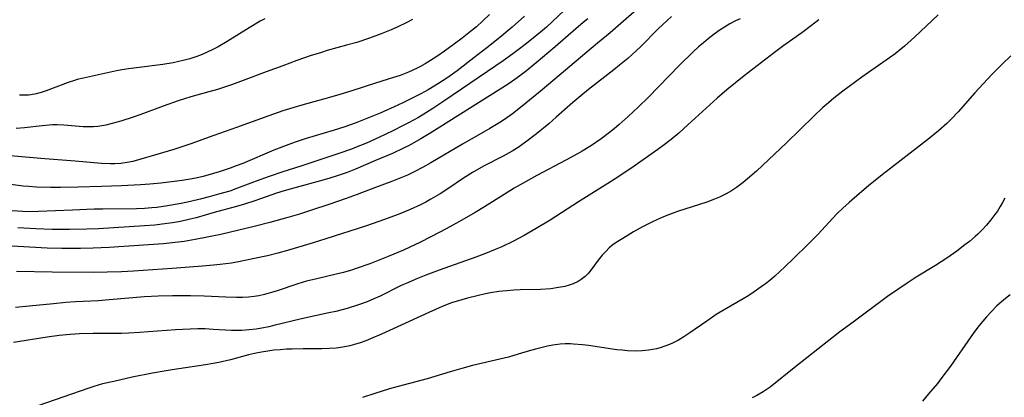
# Model space of a CAD drawing. Units: inches. Extents: x 2054276 to 2059708, y 228298 to 232667.
# Drawn here: x 2057015 to 2057143, y 229610 to 229659 of the extents above; entities that cross this region are included whole.
import ezdxf

# ---------------------------------------------------------------- set-up
doc = ezdxf.new("R2010")
doc.units = ezdxf.units.IN
doc.header["$MEASUREMENT"] = 0
doc.layers.add('c_11_T13S_R18E', color=158, linetype='Continuous')

msp = doc.modelspace()

# ---------------------------------------------------------------- linework, layer by layer
at = {"layer": 'c_11_T13S_R18E'}
for points in [[(2057096.83, 229661.74, 918), (2057092.02, 229657.57, 918), (2057090.39, 229656.19, 918), (2057083.16, 229650.12, 918), (2057080.58, 229648, 918), (2057079.29, 229647, 918), (2057078.27, 229646.28, 918), (2057077.68, 229645.89, 918), (2057076.38, 229645.09, 918), (2057072.79, 229643.05, 918), (2057068.67, 229640.64, 918), (2057067.58, 229640.03, 918), (2057066.62, 229639.53, 918), (2057065.63, 229639.05, 918), (2057064.35, 229638.5, 918), (2057063.46, 229638.15, 918), (2057061.5, 229637.44, 918), (2057059.08, 229636.51, 918), (2057057.67, 229635.98, 918), (2057055.42, 229635.2, 918), (2057053.16, 229634.46, 918), (2057051.58, 229633.96, 918), (2057050.05, 229633.51, 918), (2057047.73, 229632.86, 918), (2057045.87, 229632.38, 918), (2057041.33, 229631.33, 918), (2057039.57, 229630.95, 918), (2057037.99, 229630.65, 918), (2057036.6, 229630.42, 918), (2057035.4, 229630.26, 918), (2057033.83, 229630.09, 918), (2057026.84, 229629.62, 918), (2057024.75, 229629.52, 918), (2057023.07, 229629.49, 918), (2057020.66, 229629.49, 918), (2057018.75, 229629.53, 918), (2057013.41, 229629.85, 918)], [(2057076.32, 229659.92, 926), (2057075.47, 229659.11, 926), (2057074.62, 229658.35, 926), (2057073.86, 229657.71, 926), (2057072.74, 229656.84, 926), (2057071.58, 229655.98, 926), (2057070.46, 229655.17, 926), (2057069.46, 229654.49, 926), (2057068.64, 229653.96, 926), (2057067.96, 229653.54, 926), (2057067.27, 229653.14, 926), (2057066.8, 229652.9, 926), (2057065.79, 229652.43, 926), (2057064.67, 229652, 926), (2057063.84, 229651.72, 926), (2057061.49, 229651, 926), (2057058.39, 229649.99, 926), (2057056.84, 229649.52, 926), (2057055.51, 229649.14, 926), (2057051.91, 229648.16, 926), (2057050.72, 229647.8, 926), (2057049.44, 229647.39, 926), (2057047.58, 229646.76, 926), (2057043.38, 229645.24, 926), (2057040.43, 229644.2, 926), (2057037.45, 229643.12, 926), (2057035.22, 229642.37, 926), (2057033.77, 229641.94, 926), (2057029.88, 229640.83, 926), (2057029.18, 229640.67, 926), (2057028.33, 229640.54, 926), (2057027.54, 229640.49, 926), (2057027, 229640.5, 926), (2057025.83, 229640.56, 926), (2057022.4, 229640.84, 926), (2057018.46, 229641.15, 926), (2057011.87, 229641.74, 926)], [(2057080.86, 229659.72, 924), (2057079.27, 229658.31, 924), (2057077.65, 229656.93, 924), (2057075.97, 229655.59, 924), (2057074.29, 229654.28, 924), (2057072.09, 229652.61, 924), (2057070.88, 229651.73, 924), (2057070.29, 229651.33, 924), (2057069.67, 229650.94, 924), (2057068.33, 229650.15, 924), (2057067.39, 229649.63, 924), (2057066.52, 229649.18, 924), (2057065.11, 229648.48, 924), (2057064.4, 229648.15, 924), (2057062.07, 229647.12, 924), (2057059.92, 229646.23, 924), (2057058.82, 229645.81, 924), (2057057.48, 229645.33, 924), (2057055.99, 229644.86, 924), (2057052.46, 229643.81, 924), (2057051.01, 229643.33, 924), (2057050.18, 229643.03, 924), (2057048.25, 229642.28, 924), (2057044.2, 229640.56, 924), (2057043.35, 229640.23, 924), (2057042.55, 229639.94, 924), (2057041.12, 229639.47, 924), (2057040.39, 229639.25, 924), (2057039.04, 229638.88, 924), (2057038.09, 229638.66, 924), (2057037.38, 229638.51, 924), (2057036.33, 229638.34, 924), (2057034.94, 229638.15, 924), (2057033.54, 229638, 924), (2057032.12, 229637.87, 924), (2057030.9, 229637.77, 924), (2057028.41, 229637.65, 924), (2057025.82, 229637.56, 924), (2057022.74, 229637.48, 924), (2057020.47, 229637.44, 924), (2057019.2, 229637.43, 924), (2057017.38, 229637.48, 924), (2057016.38, 229637.54, 924), (2057015.61, 229637.62, 924), (2057012.39, 229638.03, 924)], [(2057086.08, 229660.49, 922), (2057083.72, 229658.31, 922), (2057082.97, 229657.64, 922), (2057081.79, 229656.67, 922), (2057080.58, 229655.73, 922), (2057079.35, 229654.81, 922), (2057078.1, 229653.91, 922), (2057077.15, 229653.25, 922), (2057070.39, 229648.64, 922), (2057068.94, 229647.69, 922), (2057068.13, 229647.19, 922), (2057067.06, 229646.55, 922), (2057065.79, 229645.84, 922), (2057065.1, 229645.48, 922), (2057063.75, 229644.8, 922), (2057061.93, 229643.94, 922), (2057060.29, 229643.21, 922), (2057058.97, 229642.66, 922), (2057058.35, 229642.42, 922), (2057056.73, 229641.86, 922), (2057051.76, 229640.21, 922), (2057049.44, 229639.46, 922), (2057047.65, 229638.85, 922), (2057045.96, 229638.24, 922), (2057043.53, 229637.32, 922), (2057042.51, 229636.97, 922), (2057041.06, 229636.54, 922), (2057039.85, 229636.2, 922), (2057038.66, 229635.9, 922), (2057037.39, 229635.6, 922), (2057036.2, 229635.35, 922), (2057034.41, 229635.03, 922), (2057033.04, 229634.84, 922), (2057032.38, 229634.76, 922), (2057031.4, 229634.68, 922), (2057030.38, 229634.64, 922), (2057026, 229634.61, 922), (2057024.87, 229634.59, 922), (2057022.03, 229634.49, 922), (2057017.64, 229634.3, 922), (2057016.41, 229634.28, 922), (2057015.58, 229634.3, 922), (2057014.19, 229634.39, 922)], [(2057100, 229659.66, 916), (2057099.42, 229659.15, 916), (2057098.27, 229658.06, 916), (2057095.97, 229655.75, 916), (2057094.87, 229654.72, 916), (2057094.31, 229654.23, 916), (2057093.25, 229653.34, 916), (2057092.5, 229652.74, 916), (2057089.21, 229650.16, 916), (2057088.2, 229649.35, 916), (2057087.18, 229648.48, 916), (2057085.01, 229646.56, 916), (2057084.02, 229645.7, 916), (2057082.44, 229644.41, 916), (2057081.01, 229643.32, 916), (2057080.03, 229642.64, 916), (2057079.26, 229642.15, 916), (2057078.09, 229641.51, 916), (2057075.54, 229640.19, 916), (2057074.1, 229639.37, 916), (2057072.94, 229638.64, 916), (2057070.88, 229637.25, 916), (2057069.88, 229636.61, 916), (2057068.7, 229635.91, 916), (2057068.02, 229635.54, 916), (2057067.33, 229635.18, 916), (2057065.98, 229634.55, 916), (2057064.64, 229633.99, 916), (2057063.12, 229633.42, 916), (2057061.91, 229633, 916), (2057060.16, 229632.41, 916), (2057055.03, 229630.75, 916), (2057053.36, 229630.23, 916), (2057050.01, 229629.21, 916), (2057048.79, 229628.88, 916), (2057047.42, 229628.55, 916), (2057045.51, 229628.13, 916), (2057043.87, 229627.79, 916), (2057042.74, 229627.6, 916), (2057041.25, 229627.4, 916), (2057040.41, 229627.3, 916), (2057038.96, 229627.17, 916), (2057035.02, 229626.88, 916), (2057030, 229626.56, 916), (2057028.41, 229626.47, 916), (2057026.55, 229626.4, 916), (2057024.82, 229626.37, 916), (2057019.41, 229626.41, 916), (2057014.75, 229626.5, 916)], [(2057134.69, 229659.88, 910), (2057131.61, 229656.98, 910), (2057130.31, 229655.81, 910), (2057129.87, 229655.43, 910), (2057129.13, 229654.84, 910), (2057128.37, 229654.29, 910), (2057126.49, 229653.02, 910), (2057124.76, 229651.79, 910), (2057122.28, 229649.95, 910), (2057121.14, 229649.05, 910), (2057120.43, 229648.45, 910), (2057119.72, 229647.84, 910), (2057118.51, 229646.72, 910), (2057114.96, 229643.22, 910), (2057111.07, 229639.57, 910), (2057109.91, 229638.56, 910), (2057109.31, 229638.06, 910), (2057108.46, 229637.43, 910), (2057107.8, 229637, 910), (2057107.13, 229636.61, 910), (2057106.25, 229636.18, 910), (2057105.62, 229635.91, 910), (2057104.59, 229635.53, 910), (2057100.8, 229634.31, 910), (2057099.76, 229633.93, 910), (2057098.97, 229633.61, 910), (2057098.19, 229633.27, 910), (2057097.45, 229632.92, 910), (2057096.23, 229632.3, 910), (2057095.07, 229631.64, 910), (2057093.65, 229630.81, 910), (2057093.03, 229630.42, 910), (2057092.43, 229629.99, 910), (2057091.91, 229629.56, 910), (2057091.44, 229629.11, 910), (2057091, 229628.62, 910), (2057090.47, 229627.97, 910), (2057089.51, 229626.69, 910), (2057089.15, 229626.25, 910), (2057088.76, 229625.85, 910), (2057088.26, 229625.44, 910), (2057087.86, 229625.2, 910), (2057087.21, 229624.89, 910), (2057086.67, 229624.71, 910), (2057086.1, 229624.55, 910), (2057085.31, 229624.4, 910), (2057084.29, 229624.26, 910), (2057082.95, 229624.17, 910), (2057080.29, 229624.11, 910), (2057079.47, 229624.07, 910), (2057078.57, 229624, 910), (2057077.55, 229623.88, 910), (2057076.46, 229623.71, 910), (2057075.78, 229623.58, 910), (2057074.72, 229623.35, 910), (2057073.46, 229623.03, 910), (2057072.72, 229622.82, 910), (2057071.38, 229622.4, 910), (2057070.16, 229621.95, 910), (2057069.27, 229621.57, 910), (2057068.4, 229621.18, 910), (2057062.24, 229618.35, 910), (2057060.83, 229617.73, 910), (2057060.22, 229617.48, 910), (2057059.49, 229617.21, 910), (2057058.75, 229616.98, 910), (2057058.12, 229616.81, 910), (2057057.23, 229616.64, 910), (2057056.34, 229616.53, 910), (2057055.44, 229616.46, 910), (2057054.5, 229616.43, 910), (2057052.06, 229616.43, 910), (2057050.62, 229616.41, 910), (2057049.91, 229616.38, 910), (2057049.09, 229616.32, 910), (2057048.27, 229616.25, 910), (2057047.46, 229616.14, 910), (2057046.65, 229616.01, 910), (2057045.73, 229615.83, 910), (2057044.94, 229615.64, 910), (2057042.62, 229615.02, 910), (2057041.1, 229614.67, 910), (2057040.36, 229614.53, 910), (2057039.34, 229614.35, 910), (2057035.03, 229613.71, 910), (2057033.98, 229613.54, 910), (2057032.44, 229613.27, 910), (2057029.8, 229612.73, 910), (2057027.42, 229612.2, 910), (2057025.97, 229611.86, 910), (2057024.83, 229611.53, 910), (2057024.18, 229611.32, 910), (2057017.52, 229609.03, 910)], [(2057119.17, 229659.26, 912), (2057118.23, 229658.49, 912), (2057116.98, 229657.55, 912), (2057114.63, 229655.91, 912), (2057113.41, 229655.01, 912), (2057109.44, 229651.94, 912), (2057107.2, 229650.15, 912), (2057105.93, 229649.06, 912), (2057102.14, 229645.58, 912), (2057100.94, 229644.51, 912), (2057099.94, 229643.67, 912), (2057098.87, 229642.84, 912), (2057098.22, 229642.36, 912), (2057095.15, 229640.19, 912), (2057092.91, 229638.68, 912), (2057091.38, 229637.71, 912), (2057087.9, 229635.57, 912), (2057084.2, 229633.19, 912), (2057082.4, 229632.09, 912), (2057080.83, 229631.19, 912), (2057079.37, 229630.41, 912), (2057077.92, 229629.72, 912), (2057077.06, 229629.34, 912), (2057075.81, 229628.84, 912), (2057074.55, 229628.37, 912), (2057069.77, 229626.68, 912), (2057068.02, 229626.02, 912), (2057066.93, 229625.58, 912), (2057065.45, 229624.95, 912), (2057064.81, 229624.66, 912), (2057062.08, 229623.3, 912), (2057061.27, 229622.92, 912), (2057060.38, 229622.55, 912), (2057059.25, 229622.14, 912), (2057057.81, 229621.7, 912), (2057056.31, 229621.31, 912), (2057055.4, 229621.1, 912), (2057051.86, 229620.34, 912), (2057048.24, 229619.46, 912), (2057047.58, 229619.3, 912), (2057046.67, 229619.12, 912), (2057045.97, 229619, 912), (2057045.03, 229618.89, 912), (2057044.08, 229618.82, 912), (2057043.43, 229618.8, 912), (2057042.75, 229618.81, 912), (2057040.36, 229618.97, 912), (2057039.3, 229619.02, 912), (2057038.38, 229619.03, 912), (2057037.36, 229619.01, 912), (2057035.44, 229618.91, 912), (2057030.75, 229618.55, 912), (2057029.32, 229618.46, 912), (2057028.41, 229618.42, 912), (2057027.49, 229618.42, 912), (2057024.75, 229618.44, 912), (2057022.97, 229618.4, 912), (2057021.76, 229618.32, 912), (2057020.33, 229618.17, 912), (2057018.75, 229617.95, 912), (2057014.36, 229617.26, 912)], [(2057108.94, 229659.39, 914), (2057108.34, 229659.1, 914), (2057107.61, 229658.71, 914), (2057106.89, 229658.28, 914), (2057106.34, 229657.93, 914), (2057105.55, 229657.37, 914), (2057104.78, 229656.78, 914), (2057104.15, 229656.27, 914), (2057103.53, 229655.73, 914), (2057102.84, 229655.1, 914), (2057101.02, 229653.31, 914), (2057097, 229649.2, 914), (2057095.67, 229647.9, 914), (2057094.37, 229646.68, 914), (2057093.2, 229645.64, 914), (2057092.52, 229645.07, 914), (2057091.92, 229644.58, 914), (2057090.84, 229643.77, 914), (2057089.58, 229642.91, 914), (2057088.36, 229642.16, 914), (2057087.75, 229641.81, 914), (2057086.25, 229640.99, 914), (2057082.48, 229638.99, 914), (2057080.69, 229638, 914), (2057079.51, 229637.32, 914), (2057078.21, 229636.52, 914), (2057075.68, 229634.92, 914), (2057074.44, 229634.18, 914), (2057072.71, 229633.18, 914), (2057071.15, 229632.3, 914), (2057069.94, 229631.64, 914), (2057068.52, 229630.9, 914), (2057067.41, 229630.35, 914), (2057065.11, 229629.27, 914), (2057063.15, 229628.43, 914), (2057060.74, 229627.5, 914), (2057058.96, 229626.87, 914), (2057058.36, 229626.68, 914), (2057057.3, 229626.38, 914), (2057056.36, 229626.15, 914), (2057053.83, 229625.56, 914), (2057052.5, 229625.22, 914), (2057051.38, 229624.88, 914), (2057048.68, 229623.98, 914), (2057047.94, 229623.75, 914), (2057047.04, 229623.51, 914), (2057046.31, 229623.35, 914), (2057045.71, 229623.25, 914), (2057044.94, 229623.17, 914), (2057044.18, 229623.13, 914), (2057043.4, 229623.11, 914), (2057042.02, 229623.14, 914), (2057039.2, 229623.28, 914), (2057037.42, 229623.34, 914), (2057036.12, 229623.35, 914), (2057035.07, 229623.35, 914), (2057033.2, 229623.29, 914), (2057031.43, 229623.19, 914), (2057026.84, 229622.79, 914), (2057025.41, 229622.7, 914), (2057022.42, 229622.54, 914), (2057021.16, 229622.45, 914), (2057019.59, 229622.3, 914), (2057016.4, 229621.97, 914), (2057014.65, 229621.83, 914)], [(2057066.28, 229659.28, 928), (2057065.46, 229658.86, 928), (2057064.39, 229658.34, 928), (2057063.5, 229657.94, 928), (2057062.22, 229657.41, 928), (2057060.7, 229656.85, 928), (2057059.03, 229656.31, 928), (2057057.72, 229655.93, 928), (2057055.21, 229655.24, 928), (2057054.45, 229655.01, 928), (2057052.99, 229654.54, 928), (2057051.26, 229653.95, 928), (2057049.42, 229653.28, 928), (2057047.24, 229652.47, 928), (2057044.27, 229651.34, 928), (2057042.74, 229650.78, 928), (2057040.91, 229650.19, 928), (2057039.79, 229649.86, 928), (2057037.45, 229649.22, 928), (2057035.79, 229648.7, 928), (2057033.83, 229648.01, 928), (2057032.79, 229647.63, 928), (2057030.83, 229646.87, 928), (2057030.08, 229646.61, 928), (2057028.35, 229646.06, 928), (2057027.05, 229645.69, 928), (2057026.39, 229645.53, 928), (2057025.87, 229645.44, 928), (2057025.34, 229645.37, 928), (2057024.78, 229645.33, 928), (2057024.21, 229645.31, 928), (2057023.44, 229645.33, 928), (2057020.94, 229645.52, 928), (2057020.06, 229645.57, 928), (2057019.44, 229645.56, 928), (2057019.03, 229645.54, 928), (2057018.1, 229645.46, 928), (2057015.78, 229645.18, 928), (2057014.7, 229645.09, 928)], [(2057089.12, 229659.37, 920), (2057088.52, 229658.89, 920), (2057087.57, 229658.09, 920), (2057084.86, 229655.72, 920), (2057082.4, 229653.64, 920), (2057081.15, 229652.62, 920), (2057079.91, 229651.69, 920), (2057078.73, 229650.87, 920), (2057077.57, 229650.12, 920), (2057071.02, 229646.03, 920), (2057068.67, 229644.52, 920), (2057067.36, 229643.74, 920), (2057065.77, 229642.86, 920), (2057065.12, 229642.53, 920), (2057063.69, 229641.87, 920), (2057061.5, 229640.95, 920), (2057058.86, 229639.8, 920), (2057057.79, 229639.39, 920), (2057056.63, 229638.99, 920), (2057055.4, 229638.6, 920), (2057054.33, 229638.3, 920), (2057051.14, 229637.44, 920), (2057049.6, 229637, 920), (2057048.61, 229636.68, 920), (2057045.79, 229635.71, 920), (2057044.43, 229635.27, 920), (2057043.39, 229634.96, 920), (2057040.47, 229634.16, 920), (2057038.16, 229633.5, 920), (2057037.36, 229633.29, 920), (2057036.1, 229633.01, 920), (2057035.07, 229632.83, 920), (2057033.73, 229632.64, 920), (2057032.75, 229632.54, 920), (2057031.41, 229632.44, 920), (2057025.41, 229632.07, 920), (2057023.9, 229632.01, 920), (2057021.64, 229631.97, 920), (2057019.41, 229631.98, 920), (2057017.29, 229632.05, 920), (2057014.95, 229632.17, 920)], [(2057047.09, 229659.39, 930), (2057046.49, 229659.05, 930), (2057045.06, 229658.19, 930), (2057042.18, 229656.42, 930), (2057040.99, 229655.73, 930), (2057040.21, 229655.33, 930), (2057039.56, 229655.02, 930), (2057038.91, 229654.74, 930), (2057038.24, 229654.48, 930), (2057037.33, 229654.18, 930), (2057036.61, 229653.98, 930), (2057035.88, 229653.81, 930), (2057035.13, 229653.65, 930), (2057033.81, 229653.43, 930), (2057030.37, 229653.02, 930), (2057029.33, 229652.87, 930), (2057028.47, 229652.73, 930), (2057027.79, 229652.6, 930), (2057023.46, 229651.67, 930), (2057022.65, 229651.46, 930), (2057022.3, 229651.36, 930), (2057021.47, 229651.08, 930), (2057018.6, 229650.01, 930), (2057017.95, 229649.8, 930), (2057017.31, 229649.63, 930), (2057016.62, 229649.49, 930), (2057016.32, 229649.46, 930), (2057015.93, 229649.43, 930), (2057015.14, 229649.44, 930)], [(2057144.18, 229654.55, 908), (2057143.03, 229653.46, 908), (2057141.69, 229652.11, 908), (2057139.49, 229649.74, 908), (2057137.3, 229647.27, 908), (2057136.45, 229646.38, 908), (2057135.82, 229645.77, 908), (2057134.74, 229644.82, 908), (2057133.37, 229643.69, 908), (2057127.44, 229639.08, 908), (2057125.66, 229637.66, 908), (2057124.45, 229636.65, 908), (2057123.11, 229635.49, 908), (2057122.28, 229634.74, 908), (2057121.56, 229634.04, 908), (2057120.96, 229633.4, 908), (2057119.58, 229631.86, 908), (2057119.05, 229631.3, 908), (2057117.75, 229629.99, 908), (2057115.9, 229628.18, 908), (2057114.77, 229627.11, 908), (2057113.45, 229625.91, 908), (2057112.8, 229625.34, 908), (2057112.24, 229624.89, 908), (2057111.69, 229624.48, 908), (2057110.76, 229623.84, 908), (2057110.05, 229623.38, 908), (2057109.33, 229622.94, 908), (2057106.87, 229621.53, 908), (2057105.83, 229620.88, 908), (2057104.58, 229620.04, 908), (2057102.38, 229618.51, 908), (2057101.6, 229618, 908), (2057100.91, 229617.58, 908), (2057100.21, 229617.21, 908), (2057099.75, 229617, 908), (2057099.14, 229616.76, 908), (2057098.53, 229616.56, 908), (2057098.06, 229616.43, 908), (2057097.58, 229616.33, 908), (2057096.99, 229616.24, 908), (2057096.2, 229616.17, 908), (2057095.39, 229616.15, 908), (2057094.27, 229616.19, 908), (2057093.58, 229616.24, 908), (2057092.89, 229616.32, 908), (2057089.19, 229616.87, 908), (2057088.42, 229616.97, 908), (2057087.27, 229617.06, 908), (2057086.84, 229617.08, 908), (2057086.18, 229617.07, 908), (2057085.52, 229617.03, 908), (2057084.57, 229616.89, 908), (2057083.86, 229616.76, 908), (2057083.15, 229616.61, 908), (2057082.46, 229616.44, 908), (2057081.65, 229616.22, 908), (2057080.06, 229615.72, 908), (2057078.78, 229615.36, 908), (2057077.67, 229615.08, 908), (2057074.1, 229614.26, 908), (2057072.7, 229613.89, 908), (2057071.18, 229613.45, 908), (2057068.2, 229612.55, 908), (2057065.07, 229611.72, 908), (2057063.3, 229611.22, 908), (2057061.41, 229610.63, 908), (2057059.8, 229610.08, 908)], [(2057143.38, 229636.05, 906), (2057143.09, 229635.49, 906), (2057142.77, 229634.94, 906), (2057142.42, 229634.36, 906), (2057142.1, 229633.9, 906), (2057141.58, 229633.21, 906), (2057141.01, 229632.54, 906), (2057140.44, 229631.94, 906), (2057139.85, 229631.36, 906), (2057139.52, 229631.06, 906), (2057138.77, 229630.42, 906), (2057138.19, 229629.96, 906), (2057137.14, 229629.15, 906), (2057135.85, 229628.24, 906), (2057134.35, 229627.26, 906), (2057131.86, 229625.74, 906), (2057130.67, 229624.99, 906), (2057129.46, 229624.17, 906), (2057128.13, 229623.23, 906), (2057123.64, 229619.92, 906), (2057121.93, 229618.63, 906), (2057116.18, 229614.15, 906), (2057112.84, 229611.46, 906), (2057111.93, 229610.82, 906), (2057111.1, 229610.35, 906), (2057110.5, 229610.05, 906)], [(2057144.09, 229623.48, 904), (2057143.27, 229622.81, 904), (2057142.32, 229621.97, 904), (2057141.64, 229621.29, 904), (2057140.99, 229620.59, 904), (2057140.06, 229619.48, 904), (2057139.5, 229618.75, 904), (2057138.94, 229617.98, 904), (2057136.31, 229614.18, 904), (2057135.06, 229612.51, 904), (2057134.6, 229611.92, 904), (2057133.46, 229610.56, 904), (2057132.65, 229609.63, 904)]]:
    msp.add_polyline3d(points, dxfattribs=at)

doc.saveas('drawing.dxf')
